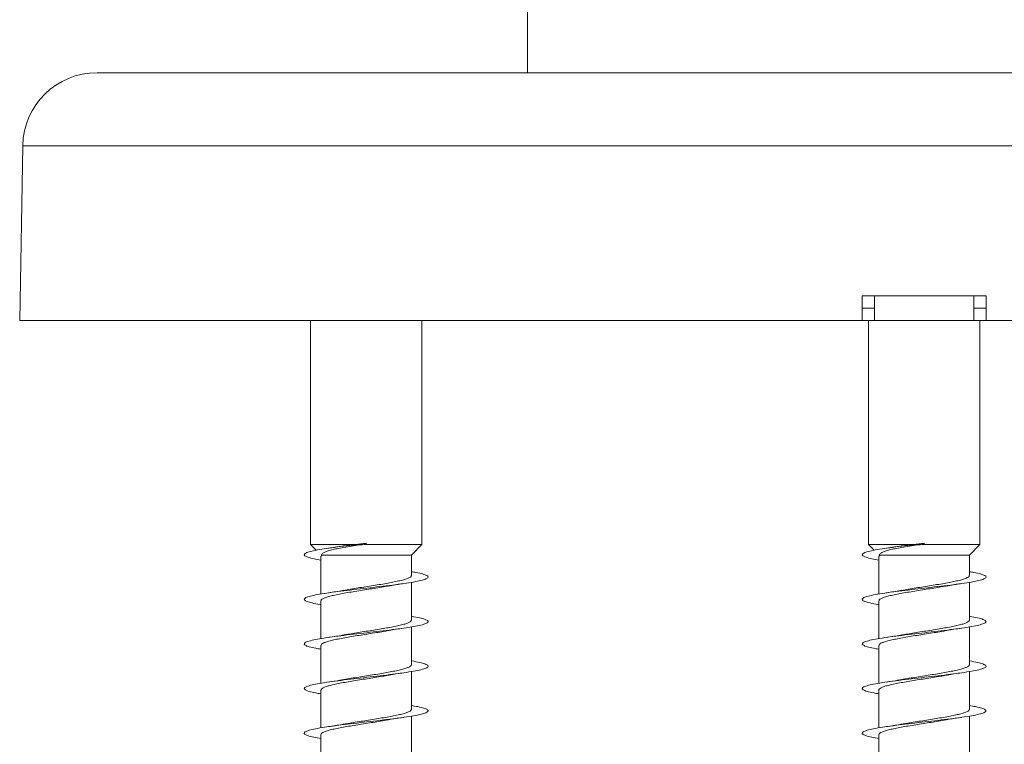
# Model space of a CAD drawing. Units: millimetres. Extents: x -1495 to 1623, y -1024 to 1170.
# Drawn here: x -1045 to -1005, y 87 to 117 of the extents above; entities that cross this region are included whole.
import ezdxf

# ---------------------------------------------------------------- set-up
doc = ezdxf.new("R2010")
doc.units = ezdxf.units.MM

msp = doc.modelspace()

# ---------------------------------------------------------------- linework, layer by layer
at = {"color": 7, "linetype": 'Continuous', "lineweight": 0}
for p, q in [((-1024.066, 120.383), (-1024.066, 114.383)), ((-1008.066, 114.383), (-1041.443, 114.383)), ((-974.688, 114.383), (-1008.066, 114.383)), ((-1044.443, 111.436), (-1044.566, 104.383)), ((-1010.566, 104.383), (-1010.566, 105.383)), ((-1010.566, 105.383), (-1005.566, 105.383)), ((-1010.066, 104.883), (-1010.066, 105.383)), ((-1006.066, 105.383), (-1006.066, 104.883)), ((-1005.566, 105.383), (-1005.566, 104.383)), ((-1010.066, 104.883), (-1010.567, 104.883)), ((-1010.066, 104.383), (-1010.066, 104.883)), ((-1005.565, 104.883), (-1006.066, 104.883)), ((-1006.066, 104.883), (-1006.066, 104.383)), ((-1010.566, 104.383), (-1044.566, 104.383)), ((-1032.832, 104.383), (-1032.832, 95.351)), ((-1028.332, 95.351), (-1028.332, 104.383)), ((-1010.066, 104.383), (-1010.567, 104.383)), ((-1010.316, 104.383), (-1010.316, 95.351)), ((-1006.066, 104.383), (-1010.066, 104.383)), ((-1005.566, 104.383), (-1006.066, 104.383)), ((-1005.816, 95.351), (-1005.816, 104.383)), ((-971.566, 104.383), (-1005.566, 104.383)), ((-1030.585, 95.405), (-1031.009, 95.351)), ((-1030.582, 95.383), (-1030.585, 95.405)), ((-1030.58, 95.362), (-1030.582, 95.383)), ((-1008.068, 95.405), (-1008.493, 95.351)), ((-1008.066, 95.383), (-1008.068, 95.405)), ((-1008.063, 95.362), (-1008.066, 95.383)), ((-1032.832, 95.351), (-1032.601, 95.112)), ((-1031.009, 95.351), (-1032.832, 95.351)), ((-1031.772, 95.248), (-1032.107, 95.195)), ((-1030.669, 95.351), (-1030.58, 95.362)), ((-1030.669, 95.351), (-1028.332, 95.351)), ((-1028.757, 94.912), (-1028.332, 95.351)), ((-1010.316, 95.351), (-1010.084, 95.112)), ((-1008.493, 95.351), (-1010.316, 95.351)), ((-1009.255, 95.248), (-1009.59, 95.195)), ((-1008.153, 95.351), (-1008.063, 95.362)), ((-1008.153, 95.351), (-1005.816, 95.351)), ((-1006.241, 94.912), (-1005.816, 95.351)), ((-1032.407, 94.874), (-1032.407, 93.348)), ((-1032.385, 94.874), (-1032.391, 94.912)), ((-1028.757, 94.912), (-1032.391, 94.912)), ((-1028.757, 94.093), (-1028.757, 94.912)), ((-1009.891, 94.874), (-1009.891, 93.348)), ((-1009.869, 94.874), (-1009.874, 94.912)), ((-1006.241, 94.912), (-1009.874, 94.912)), ((-1006.241, 94.093), (-1006.241, 94.912)), ((-1028.757, 92.293), (-1028.757, 93.82)), ((-1006.241, 92.293), (-1006.241, 93.82)), ((-1032.407, 93.074), (-1032.407, 91.547)), ((-1009.891, 93.074), (-1009.891, 91.547)), ((-1028.757, 90.493), (-1028.757, 92.019)), ((-1006.241, 90.493), (-1006.241, 92.019)), ((-1032.407, 91.274), (-1032.407, 89.747)), ((-1009.891, 91.274), (-1009.891, 89.747)), ((-1028.757, 88.693), (-1028.757, 90.218)), ((-1006.241, 88.693), (-1006.241, 90.218)), ((-1032.407, 89.474), (-1032.407, 87.948)), ((-1009.891, 89.474), (-1009.891, 87.948)), ((-1028.757, 86.893), (-1028.757, 88.419)), ((-1006.241, 86.893), (-1006.241, 88.419)), ((-1032.407, 87.674), (-1032.407, 86.148)), ((-1009.891, 87.674), (-1009.891, 86.148))]:
    msp.add_line(p, q, dxfattribs=at)
at = {"color": 8, "linetype": 'Continuous', "lineweight": 0}
for p, q in [((-1008.066, 111.436), (-1044.443, 111.436)), ((-971.689, 111.436), (-1008.066, 111.436))]:
    msp.add_line(p, q, dxfattribs=at)
at = {"color": 7, "linetype": 'Continuous', "lineweight": 0}
msp.add_arc((-1041.443, 111.383), 3, 90, 179, dxfattribs=at)
for points, knots in [([(-1030.582, 95.383), (-1030.76, 95.363), (-1031.116, 95.322), (-1031.626, 95.261), (-1032.088, 95.2), (-1032.482, 95.139), (-1032.79, 95.077), (-1032.996, 95.016), (-1033.095, 94.955), (-1033.077, 94.893), (-1032.942, 94.831), (-1032.721, 94.773), (-1032.505, 94.736), (-1032.407, 94.719)], [0, 0, 0, 0, 0.092052, 0.184111, 0.27619, 0.368437, 0.46021, 0.552592, 0.645366, 0.737999, 0.830565, 0.923177, 1, 1, 1, 1]), ([(-1008.066, 95.383), (-1008.244, 95.363), (-1008.599, 95.322), (-1009.109, 95.261), (-1009.572, 95.2), (-1009.965, 95.139), (-1010.273, 95.077), (-1010.479, 95.016), (-1010.578, 94.955), (-1010.56, 94.893), (-1010.426, 94.831), (-1010.204, 94.773), (-1009.989, 94.736), (-1009.891, 94.719)], [0, 0, 0, 0, 0.09205, 0.184111, 0.27619, 0.368435, 0.460209, 0.552589, 0.645362, 0.738, 0.830566, 0.923171, 1, 1, 1, 1]), ([(-1032.391, 94.912), (-1032.381, 94.942), (-1032.366, 94.99), (-1032.229, 95.052), (-1032.075, 95.102), (-1031.872, 95.151), (-1031.623, 95.202), (-1031.335, 95.251), (-1031.014, 95.301), (-1030.785, 95.334), (-1030.669, 95.351)], [0, 0, 0, 0, 0.1869731, 0.2964667, 0.4059798, 0.5208192, 0.635677, 0.7561473, 0.876665, 1, 1, 1, 1]), ([(-1031.009, 95.351), (-1031.206, 95.326), (-1031.483, 95.292), (-1031.706, 95.256), (-1031.771, 95.246)], [0, 0, 0, 0, 0.709257, 1, 1, 1, 1]), ([(-1009.874, 94.912), (-1009.865, 94.942), (-1009.85, 94.99), (-1009.713, 95.052), (-1009.558, 95.102), (-1009.355, 95.151), (-1009.106, 95.202), (-1008.818, 95.251), (-1008.497, 95.301), (-1008.268, 95.334), (-1008.153, 95.351)], [0, 0, 0, 0, 0.186974, 0.29646, 0.405971, 0.520818, 0.635667, 0.75615, 0.876664, 1, 1, 1, 1]), ([(-1008.493, 95.351), (-1008.689, 95.326), (-1008.966, 95.292), (-1009.19, 95.256), (-1009.255, 95.246)], [0, 0, 0, 0, 0.7092524, 1, 1, 1, 1]), ([(-1028.757, 94.247), (-1028.694, 94.237), (-1028.505, 94.206), (-1028.289, 94.155), (-1028.117, 94.093), (-1028.064, 94.032), (-1028.124, 93.97), (-1028.299, 93.909), (-1028.577, 93.847), (-1028.948, 93.786), (-1029.394, 93.724), (-1029.895, 93.663), (-1030.427, 93.601), (-1030.967, 93.539), (-1031.489, 93.478), (-1031.969, 93.416), (-1032.386, 93.355), (-1032.719, 93.293), (-1032.955, 93.232), (-1033.08, 93.17), (-1033.092, 93.109), (-1032.989, 93.047), (-1032.769, 92.986), (-1032.566, 92.943), (-1032.42, 92.92), (-1032.407, 92.918)], [0, 0, 0, 0, 0.023312, 0.069601, 0.115888, 0.162176, 0.208464, 0.254752, 0.301045, 0.347338, 0.393636, 0.439937, 0.486242, 0.532555, 0.578873, 0.625199, 0.671525, 0.717843, 0.764156, 0.810462, 0.856764, 0.903061, 0.949355, 0.995645, 1, 1, 1, 1]), ([(-1006.241, 94.247), (-1006.177, 94.237), (-1005.989, 94.206), (-1005.772, 94.155), (-1005.6, 94.093), (-1005.547, 94.032), (-1005.607, 93.97), (-1005.782, 93.909), (-1006.06, 93.847), (-1006.432, 93.786), (-1006.877, 93.724), (-1007.378, 93.663), (-1007.91, 93.601), (-1008.45, 93.539), (-1008.972, 93.478), (-1009.452, 93.416), (-1009.869, 93.355), (-1010.202, 93.293), (-1010.438, 93.232), (-1010.564, 93.17), (-1010.575, 93.109), (-1010.473, 93.047), (-1010.253, 92.986), (-1010.049, 92.943), (-1009.903, 92.92), (-1009.891, 92.918)], [0, 0, 0, 0, 0.023315, 0.069605, 0.11589, 0.162178, 0.208464, 0.254756, 0.301044, 0.347338, 0.393636, 0.439937, 0.486244, 0.532555, 0.578873, 0.625197, 0.671525, 0.717844, 0.764156, 0.810458, 0.856764, 0.903061, 0.949354, 0.995642, 1, 1, 1, 1]), ([(-1028.762, 94.093), (-1028.761, 94.089), (-1028.753, 94.068), (-1028.793, 94.032), (-1028.883, 93.983), (-1029.025, 93.934), (-1029.213, 93.885), (-1029.439, 93.836), (-1029.7, 93.787), (-1029.985, 93.738), (-1030.29, 93.689), (-1030.6, 93.64), (-1030.913, 93.591), (-1031.211, 93.543), (-1031.393, 93.511), (-1031.482, 93.495)], [0, 0, 0, 0, 0.0204677, 0.1034891, 0.1841697, 0.2671897, 0.3478713, 0.4308893, 0.5115692, 0.5945936, 0.6752738, 0.7582892, 0.8389675, 0.9219898, 1, 1, 1, 1]), ([(-1006.246, 94.093), (-1006.244, 94.089), (-1006.237, 94.068), (-1006.276, 94.032), (-1006.366, 93.983), (-1006.508, 93.934), (-1006.696, 93.885), (-1006.922, 93.836), (-1007.184, 93.787), (-1007.468, 93.738), (-1007.773, 93.689), (-1008.084, 93.64), (-1008.396, 93.591), (-1008.695, 93.543), (-1008.877, 93.511), (-1008.965, 93.495)], [0, 0, 0, 0, 0.0204719, 0.1034838, 0.1841717, 0.2671866, 0.3478713, 0.4308906, 0.5115695, 0.5945892, 0.6752695, 0.7582852, 0.8389718, 0.9219853, 1, 1, 1, 1]), ([(-1032.402, 93.074), (-1032.402, 93.086), (-1032.4, 93.114), (-1032.336, 93.158), (-1032.221, 93.207), (-1032.057, 93.256), (-1031.85, 93.305), (-1031.607, 93.354), (-1031.333, 93.403), (-1031.039, 93.452), (-1030.729, 93.501), (-1030.417, 93.549), (-1030.109, 93.599), (-1029.866, 93.638), (-1029.737, 93.662), (-1029.697, 93.669)], [0, 0, 0, 0, 0.059189, 0.142496, 0.223457, 0.306765, 0.387725, 0.471033, 0.551992, 0.6353, 0.716261, 0.799566, 0.880522, 0.963836, 1, 1, 1, 1]), ([(-1031.482, 93.496), (-1031.499, 93.493), (-1031.679, 93.457), (-1031.905, 93.425), (-1032.109, 93.395)], [0, 0, 0, 0, 0.095918, 1, 1, 1, 1]), ([(-1029.697, 93.668), (-1029.646, 93.677), (-1029.52, 93.701), (-1029.305, 93.735), (-1029.139, 93.759), (-1029.06, 93.771)], [0, 0, 0, 0, 0.265166, 0.654974, 1, 1, 1, 1]), ([(-1009.886, 93.074), (-1009.885, 93.086), (-1009.883, 93.114), (-1009.819, 93.158), (-1009.704, 93.207), (-1009.541, 93.256), (-1009.333, 93.305), (-1009.091, 93.354), (-1008.816, 93.403), (-1008.522, 93.452), (-1008.212, 93.501), (-1007.901, 93.549), (-1007.593, 93.599), (-1007.35, 93.638), (-1007.22, 93.662), (-1007.181, 93.669)], [0, 0, 0, 0, 0.059183, 0.142491, 0.223457, 0.30676, 0.387725, 0.471036, 0.551993, 0.635298, 0.716252, 0.799564, 0.880521, 0.96383, 1, 1, 1, 1]), ([(-1008.965, 93.496), (-1008.983, 93.493), (-1009.163, 93.457), (-1009.388, 93.425), (-1009.592, 93.395)], [0, 0, 0, 0, 0.095931, 1, 1, 1, 1]), ([(-1007.181, 93.668), (-1007.129, 93.677), (-1007.003, 93.701), (-1006.788, 93.735), (-1006.622, 93.759), (-1006.544, 93.771)], [0, 0, 0, 0, 0.265199, 0.654976, 1, 1, 1, 1]), ([(-1028.757, 92.448), (-1028.724, 92.442), (-1028.561, 92.417), (-1028.351, 92.371), (-1028.15, 92.309), (-1028.066, 92.248), (-1028.098, 92.186), (-1028.243, 92.124), (-1028.496, 92.063), (-1028.845, 92.001), (-1029.274, 91.94), (-1029.763, 91.878), (-1030.289, 91.817), (-1030.829, 91.755), (-1031.357, 91.694), (-1031.851, 91.632), (-1032.285, 91.571), (-1032.642, 91.509), (-1032.903, 91.448), (-1033.059, 91.386), (-1033.1, 91.325), (-1033.028, 91.263), (-1032.836, 91.202), (-1032.624, 91.154), (-1032.451, 91.126), (-1032.407, 91.119)], [0, 0, 0, 0, 0.011649, 0.057968, 0.104288, 0.150615, 0.196949, 0.243288, 0.289629, 0.33597, 0.3823, 0.428626, 0.474946, 0.52126, 0.567571, 0.613882, 0.660188, 0.706493, 0.752797, 0.799102, 0.845406, 0.891713, 0.938022, 0.984333, 1, 1, 1, 1]), ([(-1028.764, 92.293), (-1028.763, 92.285), (-1028.758, 92.262), (-1028.807, 92.221), (-1028.907, 92.173), (-1029.06, 92.124), (-1029.255, 92.075), (-1029.491, 92.026), (-1029.756, 91.977), (-1030.047, 91.928), (-1030.352, 91.879), (-1030.666, 91.83), (-1030.974, 91.781), (-1031.25, 91.737), (-1031.408, 91.708), (-1031.477, 91.696)], [0, 0, 0, 0, 0.038496, 0.119242, 0.202333, 0.283078, 0.366167, 0.446919, 0.530001, 0.610751, 0.693837, 0.774587, 0.857681, 0.938426, 1, 1, 1, 1]), ([(-1006.241, 92.448), (-1006.208, 92.442), (-1006.044, 92.417), (-1005.834, 92.371), (-1005.633, 92.309), (-1005.55, 92.248), (-1005.581, 92.186), (-1005.726, 92.124), (-1005.98, 92.063), (-1006.328, 92.001), (-1006.757, 91.94), (-1007.246, 91.878), (-1007.773, 91.817), (-1008.312, 91.755), (-1008.841, 91.694), (-1009.334, 91.632), (-1009.768, 91.571), (-1010.125, 91.509), (-1010.386, 91.448), (-1010.542, 91.386), (-1010.583, 91.325), (-1010.511, 91.263), (-1010.319, 91.202), (-1010.107, 91.154), (-1009.934, 91.126), (-1009.891, 91.119)], [0, 0, 0, 0, 0.011651, 0.057965, 0.10429, 0.150613, 0.196947, 0.243286, 0.289628, 0.33597, 0.382301, 0.428625, 0.474945, 0.521262, 0.567573, 0.613882, 0.660188, 0.70649, 0.752794, 0.799102, 0.845405, 0.891713, 0.93802, 0.984333, 1, 1, 1, 1]), ([(-1006.248, 92.293), (-1006.246, 92.285), (-1006.241, 92.262), (-1006.291, 92.221), (-1006.391, 92.173), (-1006.544, 92.124), (-1006.739, 92.075), (-1006.974, 92.026), (-1007.239, 91.977), (-1007.531, 91.928), (-1007.835, 91.879), (-1008.149, 91.83), (-1008.457, 91.781), (-1008.733, 91.737), (-1008.892, 91.708), (-1008.96, 91.696)], [0, 0, 0, 0, 0.0384964, 0.1192425, 0.2023296, 0.2830853, 0.3661672, 0.4469137, 0.53001, 0.6107475, 0.693843, 0.7745856, 0.8576796, 0.9384237, 1, 1, 1, 1]), ([(-1032.401, 91.274), (-1032.402, 91.282), (-1032.405, 91.307), (-1032.353, 91.348), (-1032.25, 91.397), (-1032.094, 91.446), (-1031.897, 91.495), (-1031.659, 91.544), (-1031.392, 91.593), (-1031.1, 91.642), (-1030.795, 91.691), (-1030.48, 91.74), (-1030.173, 91.788), (-1029.905, 91.832), (-1029.754, 91.859), (-1029.693, 91.87)], [0, 0, 0, 0, 0.043417, 0.1242665, 0.2074618, 0.2883118, 0.3715051, 0.4523548, 0.5355503, 0.6163991, 0.6995965, 0.7804439, 0.8636452, 0.9444952, 1, 1, 1, 1]), ([(-1029.692, 91.869), (-1029.681, 91.871), (-1029.503, 91.907), (-1029.275, 91.94), (-1029.062, 91.971)], [0, 0, 0, 0, 0.061165, 1, 1, 1, 1]), ([(-1009.884, 91.274), (-1009.885, 91.282), (-1009.889, 91.307), (-1009.836, 91.348), (-1009.733, 91.397), (-1009.577, 91.446), (-1009.38, 91.495), (-1009.142, 91.544), (-1008.876, 91.593), (-1008.583, 91.642), (-1008.278, 91.691), (-1007.964, 91.74), (-1007.656, 91.788), (-1007.388, 91.832), (-1007.237, 91.859), (-1007.176, 91.87)], [0, 0, 0, 0, 0.0434134, 0.1242596, 0.2074653, 0.2883162, 0.371513, 0.4523556, 0.5355565, 0.6164036, 0.6996015, 0.7804493, 0.8636424, 0.9444922, 1, 1, 1, 1]), ([(-1007.176, 91.869), (-1007.165, 91.871), (-1006.986, 91.907), (-1006.759, 91.94), (-1006.545, 91.971)], [0, 0, 0, 0, 0.0611643, 1, 1, 1, 1]), ([(-1031.477, 91.697), (-1031.495, 91.694), (-1031.676, 91.658), (-1031.903, 91.625), (-1032.107, 91.595)], [0, 0, 0, 0, 0.10147, 1, 1, 1, 1]), ([(-1008.96, 91.697), (-1008.979, 91.694), (-1009.159, 91.658), (-1009.386, 91.625), (-1009.59, 91.595)], [0, 0, 0, 0, 0.101484, 1, 1, 1, 1]), ([(-1028.757, 90.649), (-1028.755, 90.648), (-1028.618, 90.628), (-1028.42, 90.586), (-1028.189, 90.525), (-1028.078, 90.463), (-1028.078, 90.402), (-1028.195, 90.34), (-1028.421, 90.279), (-1028.747, 90.217), (-1029.156, 90.156), (-1029.632, 90.094), (-1030.15, 90.033), (-1030.689, 89.971), (-1031.223, 89.91), (-1031.727, 89.848), (-1032.179, 89.787), (-1032.557, 89.725), (-1032.846, 89.664), (-1033.029, 89.602), (-1033.101, 89.541), (-1033.057, 89.479), (-1032.896, 89.417), (-1032.677, 89.364), (-1032.48, 89.332), (-1032.407, 89.32)], [0, 0, 0, 0, 0.000709, 0.046998, 0.093284, 0.139564, 0.185841, 0.232113, 0.278385, 0.324654, 0.370922, 0.41719, 0.46346, 0.509729, 0.556001, 0.602275, 0.648554, 0.694835, 0.741122, 0.787413, 0.833712, 0.880018, 0.926324, 0.972623, 1, 1, 1, 1]), ([(-1006.241, 90.649), (-1006.239, 90.648), (-1006.102, 90.628), (-1005.903, 90.586), (-1005.672, 90.525), (-1005.561, 90.463), (-1005.561, 90.402), (-1005.679, 90.34), (-1005.904, 90.279), (-1006.23, 90.217), (-1006.639, 90.156), (-1007.115, 90.094), (-1007.633, 90.033), (-1008.172, 89.971), (-1008.706, 89.91), (-1009.21, 89.848), (-1009.662, 89.787), (-1010.041, 89.725), (-1010.329, 89.664), (-1010.512, 89.602), (-1010.584, 89.541), (-1010.54, 89.479), (-1010.38, 89.417), (-1010.16, 89.364), (-1009.964, 89.332), (-1009.891, 89.32)], [0, 0, 0, 0, 0.0007134, 0.0470011, 0.0932882, 0.1395645, 0.1858449, 0.2321139, 0.2783888, 0.3246561, 0.3709262, 0.417191, 0.4634605, 0.5097296, 0.5560014, 0.6022753, 0.6485551, 0.6948359, 0.741122, 0.7874127, 0.8337114, 0.8800159, 0.9263211, 0.9726205, 1, 1, 1, 1]), ([(-1028.763, 90.493), (-1028.763, 90.482), (-1028.763, 90.455), (-1028.823, 90.412), (-1028.936, 90.363), (-1029.096, 90.314), (-1029.301, 90.265), (-1029.542, 90.216), (-1029.815, 90.167), (-1030.108, 90.118), (-1030.417, 90.069), (-1030.729, 90.02), (-1031.038, 89.971), (-1031.293, 89.929), (-1031.435, 89.903), (-1031.486, 89.894)], [0, 0, 0, 0, 0.054007, 0.13686, 0.217378, 0.300234, 0.380752, 0.463606, 0.544127, 0.626979, 0.707498, 0.790357, 0.870873, 0.953726, 1, 1, 1, 1]), ([(-1006.246, 90.493), (-1006.246, 90.482), (-1006.246, 90.455), (-1006.307, 90.412), (-1006.419, 90.363), (-1006.58, 90.314), (-1006.785, 90.265), (-1007.025, 90.216), (-1007.298, 90.167), (-1007.591, 90.118), (-1007.9, 90.069), (-1008.212, 90.02), (-1008.521, 89.971), (-1008.777, 89.929), (-1008.918, 89.903), (-1008.969, 89.894)], [0, 0, 0, 0, 0.054003, 0.136862, 0.217369, 0.300234, 0.380742, 0.463601, 0.544124, 0.626984, 0.707503, 0.790354, 0.870877, 0.953731, 1, 1, 1, 1]), ([(-1032.402, 89.474), (-1032.403, 89.479), (-1032.41, 89.5), (-1032.368, 89.538), (-1032.275, 89.587), (-1032.13, 89.636), (-1031.94, 89.685), (-1031.711, 89.734), (-1031.448, 89.783), (-1031.162, 89.831), (-1030.857, 89.881), (-1030.546, 89.929), (-1030.234, 89.979), (-1029.941, 90.026), (-1029.765, 90.057), (-1029.681, 90.072)], [0, 0, 0, 0, 0.025316, 0.10828, 0.188906, 0.271873, 0.352501, 0.435463, 0.516094, 0.599057, 0.679688, 0.762654, 0.843284, 0.926245, 1, 1, 1, 1]), ([(-1031.486, 89.897), (-1031.54, 89.887), (-1031.721, 89.851), (-1031.946, 89.819), (-1032.105, 89.796)], [0, 0, 0, 0, 0.294631, 1, 1, 1, 1]), ([(-1029.681, 90.071), (-1029.671, 90.073), (-1029.491, 90.109), (-1029.27, 90.141), (-1029.06, 90.171)], [0, 0, 0, 0, 0.056404, 1, 1, 1, 1]), ([(-1009.885, 89.474), (-1009.887, 89.479), (-1009.893, 89.5), (-1009.851, 89.538), (-1009.758, 89.587), (-1009.613, 89.636), (-1009.423, 89.685), (-1009.195, 89.734), (-1008.932, 89.783), (-1008.646, 89.831), (-1008.34, 89.881), (-1008.029, 89.929), (-1007.717, 89.979), (-1007.424, 90.026), (-1007.248, 90.057), (-1007.165, 90.072)], [0, 0, 0, 0, 0.025324, 0.108284, 0.188914, 0.271868, 0.352503, 0.435472, 0.516102, 0.599062, 0.679694, 0.762659, 0.843289, 0.92625, 1, 1, 1, 1]), ([(-1008.969, 89.897), (-1009.023, 89.887), (-1009.205, 89.851), (-1009.43, 89.819), (-1009.589, 89.796)], [0, 0, 0, 0, 0.294668, 1, 1, 1, 1]), ([(-1007.165, 90.071), (-1007.154, 90.073), (-1006.975, 90.109), (-1006.753, 90.141), (-1006.544, 90.171)], [0, 0, 0, 0, 0.056452, 1, 1, 1, 1]), ([(-1028.757, 88.847), (-1028.669, 88.832), (-1028.46, 88.797), (-1028.241, 88.741), (-1028.095, 88.679), (-1028.068, 88.618), (-1028.154, 88.556), (-1028.353, 88.495), (-1028.653, 88.433), (-1029.043, 88.372), (-1029.503, 88.31), (-1030.013, 88.249), (-1030.55, 88.187), (-1031.087, 88.126), (-1031.602, 88.064), (-1032.069, 88.002), (-1032.469, 87.941), (-1032.781, 87.879), (-1032.993, 87.818), (-1033.093, 87.756), (-1033.079, 87.695), (-1032.948, 87.633), (-1032.727, 87.575), (-1032.509, 87.536), (-1032.407, 87.519)], [0, 0, 0, 0, 0.033985, 0.080271, 0.126558, 0.172847, 0.219139, 0.265433, 0.311732, 0.358035, 0.404345, 0.450659, 0.496982, 0.543303, 0.589625, 0.635938, 0.682245, 0.728547, 0.774845, 0.821138, 0.867429, 0.913717, 0.960004, 1, 1, 1, 1]), ([(-1028.76, 88.693), (-1028.763, 88.679), (-1028.769, 88.648), (-1028.843, 88.601), (-1028.964, 88.553), (-1029.136, 88.504), (-1029.347, 88.455), (-1029.597, 88.406), (-1029.873, 88.357), (-1030.172, 88.308), (-1030.48, 88.259), (-1030.794, 88.21), (-1031.098, 88.161), (-1031.331, 88.123), (-1031.448, 88.101), (-1031.479, 88.095)], [0, 0, 0, 0, 0.072084, 0.152749, 0.235755, 0.316418, 0.399426, 0.480085, 0.563092, 0.643756, 0.726762, 0.807423, 0.890425, 0.971088, 1, 1, 1, 1]), ([(-1006.241, 88.847), (-1006.152, 88.832), (-1005.944, 88.797), (-1005.724, 88.741), (-1005.578, 88.679), (-1005.551, 88.618), (-1005.637, 88.556), (-1005.836, 88.495), (-1006.136, 88.433), (-1006.526, 88.372), (-1006.986, 88.31), (-1007.497, 88.249), (-1008.033, 88.187), (-1008.571, 88.126), (-1009.085, 88.064), (-1009.553, 88.002), (-1009.952, 87.941), (-1010.264, 87.879), (-1010.476, 87.818), (-1010.576, 87.756), (-1010.563, 87.695), (-1010.431, 87.633), (-1010.211, 87.575), (-1009.992, 87.536), (-1009.891, 87.519)], [0, 0, 0, 0, 0.033985, 0.080271, 0.12656, 0.172845, 0.219137, 0.265434, 0.311734, 0.358034, 0.404344, 0.450657, 0.49698, 0.543304, 0.589625, 0.635938, 0.682244, 0.728547, 0.774842, 0.821136, 0.867425, 0.913715, 0.960005, 1, 1, 1, 1]), ([(-1006.244, 88.693), (-1006.247, 88.679), (-1006.252, 88.648), (-1006.326, 88.601), (-1006.448, 88.553), (-1006.619, 88.504), (-1006.831, 88.455), (-1007.08, 88.406), (-1007.356, 88.357), (-1007.655, 88.308), (-1007.963, 88.259), (-1008.278, 88.21), (-1008.581, 88.161), (-1008.814, 88.123), (-1008.932, 88.101), (-1008.963, 88.095)], [0, 0, 0, 0, 0.072091, 0.152746, 0.235756, 0.316423, 0.399431, 0.480095, 0.563092, 0.643759, 0.726766, 0.807427, 0.890431, 0.971101, 1, 1, 1, 1]), ([(-1032.405, 87.674), (-1032.405, 87.676), (-1032.414, 87.694), (-1032.38, 87.728), (-1032.299, 87.777), (-1032.163, 87.826), (-1031.983, 87.875), (-1031.76, 87.924), (-1031.506, 87.973), (-1031.222, 88.022), (-1030.922, 88.07), (-1030.609, 88.12), (-1030.298, 88.168), (-1029.995, 88.217), (-1029.787, 88.252), (-1029.69, 88.27), (-1029.68, 88.272)], [0, 0, 0, 0, 0.009682, 0.090267, 0.173186, 0.253772, 0.336692, 0.41727, 0.500193, 0.580779, 0.663692, 0.744278, 0.827196, 0.907779, 0.990692, 1, 1, 1, 1]), ([(-1029.68, 88.27), (-1029.644, 88.277), (-1029.465, 88.313), (-1029.24, 88.345), (-1029.059, 88.371)], [0, 0, 0, 0, 0.1993237, 1, 1, 1, 1]), ([(-1009.888, 87.674), (-1009.889, 87.676), (-1009.897, 87.694), (-1009.863, 87.728), (-1009.783, 87.777), (-1009.646, 87.826), (-1009.466, 87.875), (-1009.244, 87.924), (-1008.989, 87.973), (-1008.705, 88.022), (-1008.405, 88.07), (-1008.092, 88.12), (-1007.781, 88.168), (-1007.478, 88.217), (-1007.27, 88.252), (-1007.173, 88.27), (-1007.163, 88.272)], [0, 0, 0, 0, 0.00968, 0.090256, 0.173185, 0.253765, 0.336685, 0.417267, 0.500194, 0.580774, 0.663694, 0.744273, 0.827198, 0.907775, 0.990693, 1, 1, 1, 1]), ([(-1007.163, 88.27), (-1007.127, 88.277), (-1006.948, 88.313), (-1006.723, 88.345), (-1006.543, 88.371)], [0, 0, 0, 0, 0.199297, 1, 1, 1, 1]), ([(-1031.48, 88.097), (-1031.505, 88.092), (-1031.687, 88.056), (-1031.913, 88.023), (-1032.109, 87.995)], [0, 0, 0, 0, 0.138782, 1, 1, 1, 1]), ([(-1008.963, 88.097), (-1008.988, 88.092), (-1009.17, 88.056), (-1009.397, 88.023), (-1009.592, 87.995)], [0, 0, 0, 0, 0.138825, 1, 1, 1, 1])]:
    msp.add_open_spline(points, degree=3, knots=knots, dxfattribs=at)

doc.saveas('drawing.dxf')
